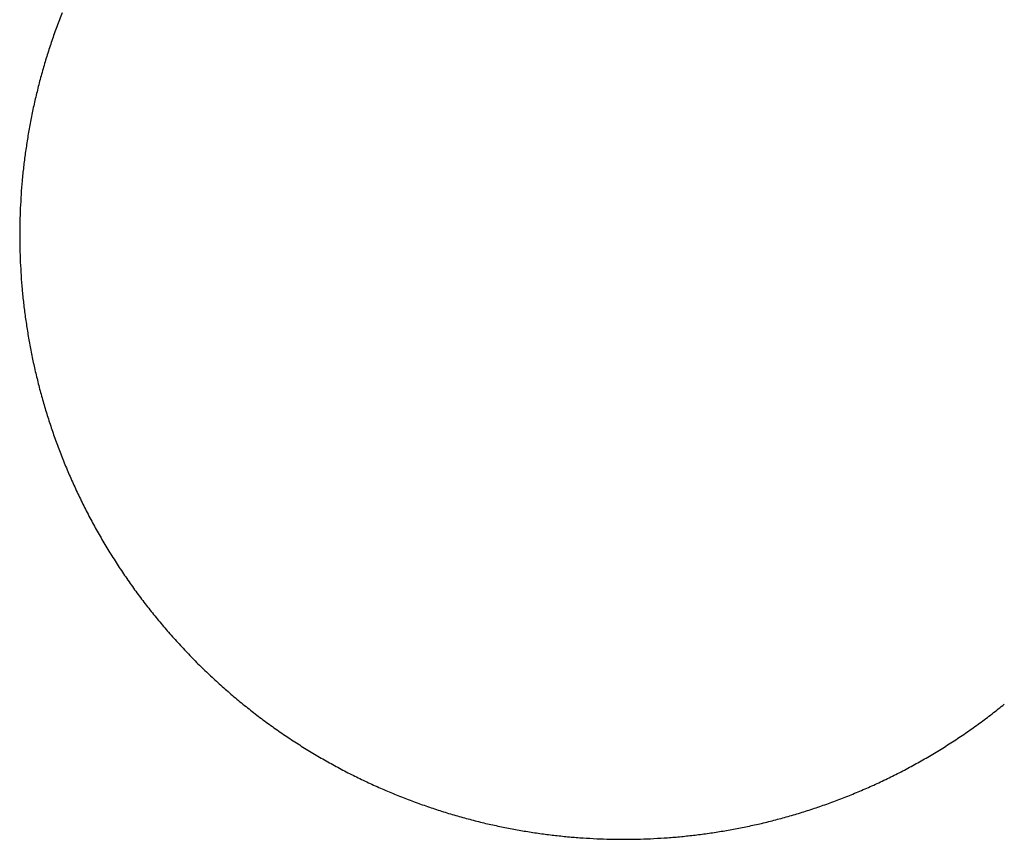
# Model space of a CAD drawing. Units: inches. Extents: x -8666 to 3135, y -4096 to 3804.
# Drawn here: x -5173 to -5029, y -1861 to -1741 of the extents above; entities that cross this region are included whole.
import ezdxf

# ---------------------------------------------------------------- set-up
doc = ezdxf.new("R2010")
doc.units = ezdxf.units.IN
doc.layers.add('Elverdal_JunglePole', color=7, linetype='Continuous', true_color=0x49f795)

msp = doc.modelspace()

# ---------------------------------------------------------------- linework, layer by layer
at = {"layer": 'Elverdal_JunglePole'}
for points in [[(-5166.78, -1740.29), (-5167.04, -1740.97), (-5167.3, -1741.66), (-5167.57, -1742.34)], [(-5167.57, -1742.34), (-5167.81, -1743.02), (-5168.05, -1743.71), (-5168.29, -1744.39)], [(-5168.29, -1744.39), (-5168.51, -1745.08), (-5168.74, -1745.76), (-5168.96, -1746.45)], [(-5168.96, -1746.45), (-5169.17, -1747.14), (-5169.37, -1747.82), (-5169.58, -1748.51)], [(-5169.58, -1748.51), (-5169.77, -1749.2), (-5169.96, -1749.88), (-5170.14, -1750.57)], [(-5170.14, -1750.57), (-5170.31, -1751.26), (-5170.48, -1751.95), (-5170.65, -1752.63)], [(-5170.65, -1752.63), (-5170.81, -1753.32), (-5170.96, -1754.01), (-5171.11, -1754.69)], [(-5171.11, -1754.69), (-5171.25, -1755.38), (-5171.38, -1756.06), (-5171.52, -1756.75)], [(-5171.52, -1756.75), (-5171.63, -1757.43), (-5171.75, -1758.12), (-5171.87, -1758.8)], [(-5171.87, -1758.8), (-5171.97, -1759.48), (-5172.07, -1760.16), (-5172.17, -1760.84)], [(-5172.17, -1760.84), (-5172.26, -1761.52), (-5172.34, -1762.19), (-5172.43, -1762.87)], [(-5172.43, -1762.87), (-5172.5, -1763.55), (-5172.57, -1764.22), (-5172.64, -1764.89)], [(-5172.64, -1764.89), (-5172.69, -1765.56), (-5172.74, -1766.23), (-5172.79, -1766.9)], [(-5172.79, -1766.9), (-5172.83, -1767.57), (-5172.87, -1768.23), (-5172.9, -1768.9)], [(-5172.9, -1768.9), (-5172.93, -1769.56), (-5172.95, -1770.22), (-5172.97, -1770.88)], [(-5172.97, -1770.88), (-5172.98, -1771.53), (-5172.99, -1772.18), (-5172.99, -1772.84)], [(-5172.99, -1772.84), (-5172.99, -1773.49), (-5172.98, -1774.15), (-5172.97, -1774.8)], [(-5172.97, -1774.8), (-5172.95, -1775.46), (-5172.93, -1776.12), (-5172.9, -1776.78)], [(-5172.9, -1776.78), (-5172.87, -1777.44), (-5172.83, -1778.11), (-5172.79, -1778.77)], [(-5172.79, -1778.77), (-5172.74, -1779.44), (-5172.69, -1780.11), (-5172.64, -1780.78)], [(-5172.64, -1780.78), (-5172.57, -1781.46), (-5172.5, -1782.13), (-5172.43, -1782.8)], [(-5172.43, -1782.8), (-5172.34, -1783.48), (-5172.26, -1784.16), (-5172.17, -1784.84)], [(-5172.17, -1784.84), (-5172.07, -1785.52), (-5171.97, -1786.2), (-5171.87, -1786.88)], [(-5171.87, -1786.88), (-5171.75, -1787.56), (-5171.63, -1788.24), (-5171.52, -1788.93)], [(-5171.52, -1788.93), (-5171.38, -1789.61), (-5171.25, -1790.3), (-5171.11, -1790.98)], [(-5171.11, -1790.98), (-5170.96, -1791.67), (-5170.81, -1792.36), (-5170.65, -1793.04)], [(-5170.65, -1793.04), (-5170.48, -1793.73), (-5170.31, -1794.42), (-5170.14, -1795.1)], [(-5170.14, -1795.1), (-5169.96, -1795.79), (-5169.77, -1796.48), (-5169.58, -1797.17)], [(-5169.58, -1797.17), (-5169.37, -1797.85), (-5169.17, -1798.54), (-5168.96, -1799.23)], [(-5168.96, -1799.23), (-5168.74, -1799.91), (-5168.51, -1800.6), (-5168.29, -1801.29)], [(-5168.29, -1801.29), (-5168.05, -1801.97), (-5167.81, -1802.65), (-5167.57, -1803.34)], [(-5167.57, -1803.34), (-5167.3, -1804.02), (-5167.04, -1804.7), (-5166.78, -1805.38)], [(-5166.78, -1805.38), (-5166.51, -1806.06), (-5166.23, -1806.74), (-5165.95, -1807.42)], [(-5165.95, -1807.42), (-5165.65, -1808.09), (-5165.36, -1808.77), (-5165.06, -1809.44)], [(-5165.06, -1809.44), (-5164.74, -1810.11), (-5164.43, -1810.78), (-5164.11, -1811.45)], [(-5164.11, -1811.45), (-5163.78, -1812.12), (-5163.45, -1812.78), (-5163.12, -1813.45)], [(-5163.12, -1813.45), (-5162.76, -1814.11), (-5162.41, -1814.76), (-5162.06, -1815.42)], [(-5162.06, -1815.42), (-5161.69, -1816.08), (-5161.32, -1816.73), (-5160.95, -1817.38)], [(-5160.95, -1817.38), (-5160.57, -1818.02), (-5160.18, -1818.67), (-5159.79, -1819.31)], [(-5159.79, -1819.31), (-5159.39, -1819.95), (-5158.98, -1820.58), (-5158.58, -1821.22)], [(-5158.58, -1821.22), (-5158.16, -1821.85), (-5157.74, -1822.47), (-5157.32, -1823.1)], [(-5157.32, -1823.1), (-5156.88, -1823.72), (-5156.44, -1824.34), (-5156, -1824.96)], [(-5156, -1824.96), (-5155.54, -1825.56), (-5155.09, -1826.17), (-5154.63, -1826.78)], [(-5154.63, -1826.78), (-5154.16, -1827.37), (-5153.69, -1827.97), (-5153.22, -1828.57)], [(-5153.22, -1828.57), (-5152.73, -1829.15), (-5152.24, -1829.74), (-5151.76, -1830.32)], [(-5151.76, -1830.32), (-5151.25, -1830.89), (-5150.75, -1831.47), (-5150.25, -1832.04)], [(-5150.25, -1832.04), (-5149.73, -1832.6), (-5149.21, -1833.16), (-5148.69, -1833.72)], [(-5148.69, -1833.72), (-5148.16, -1834.27), (-5147.63, -1834.81), (-5147.1, -1835.36)], [(-5147.1, -1835.36), (-5146.55, -1835.89), (-5146, -1836.42), (-5145.46, -1836.96)], [(-5145.46, -1836.96), (-5144.9, -1837.47), (-5144.34, -1837.99), (-5143.78, -1838.51)], [(-5143.78, -1838.51), (-5143.2, -1839.01), (-5142.63, -1839.52), (-5142.06, -1840.02)], [(-5142.06, -1840.02), (-5141.47, -1840.51), (-5140.89, -1840.99), (-5140.31, -1841.48)], [(-5140.31, -1841.48), (-5139.71, -1841.95), (-5139.11, -1842.42), (-5138.52, -1842.9)], [(-5030.64, -1842.9), (-5030.04, -1842.42), (-5029.44, -1841.95), (-5028.85, -1841.48)], [(-5138.52, -1842.9), (-5137.91, -1843.35), (-5137.3, -1843.81), (-5136.69, -1844.26)], [(-5032.46, -1844.26), (-5031.85, -1843.81), (-5031.24, -1843.35), (-5030.64, -1842.9)], [(-5136.69, -1844.26), (-5136.08, -1844.7), (-5135.46, -1845.14), (-5134.84, -1845.58)], [(-5034.31, -1845.58), (-5033.69, -1845.14), (-5033.08, -1844.7), (-5032.46, -1844.26)], [(-5134.84, -1845.58), (-5134.21, -1846), (-5133.59, -1846.42), (-5132.96, -1846.84)], [(-5036.19, -1846.84), (-5035.57, -1846.42), (-5034.94, -1846), (-5034.31, -1845.58)], [(-5132.96, -1846.84), (-5132.32, -1847.25), (-5131.69, -1847.65), (-5131.05, -1848.06)], [(-5038.1, -1848.06), (-5037.47, -1847.65), (-5036.83, -1847.25), (-5036.19, -1846.84)], [(-5131.05, -1848.06), (-5130.41, -1848.44), (-5129.76, -1848.83), (-5129.12, -1849.22)], [(-5129.12, -1849.22), (-5128.47, -1849.59), (-5127.81, -1849.95), (-5127.16, -1850.32)], [(-5041.99, -1850.32), (-5041.34, -1849.95), (-5040.69, -1849.59), (-5040.04, -1849.22)], [(-5040.04, -1849.22), (-5039.39, -1848.83), (-5038.75, -1848.44), (-5038.1, -1848.06)], [(-5127.16, -1850.32), (-5126.5, -1850.67), (-5125.84, -1851.03), (-5125.19, -1851.38)], [(-5043.97, -1851.38), (-5043.31, -1851.03), (-5042.65, -1850.67), (-5041.99, -1850.32)], [(-5125.19, -1851.38), (-5124.52, -1851.71), (-5123.86, -1852.04), (-5123.19, -1852.38)], [(-5045.96, -1852.38), (-5045.3, -1852.04), (-5044.63, -1851.71), (-5043.97, -1851.38)], [(-5123.19, -1852.38), (-5122.52, -1852.69), (-5121.85, -1853.01), (-5121.18, -1853.32)], [(-5121.18, -1853.32), (-5120.51, -1853.62), (-5119.83, -1853.91), (-5119.16, -1854.21)], [(-5049.99, -1854.21), (-5049.32, -1853.91), (-5048.65, -1853.62), (-5047.97, -1853.32)], [(-5047.97, -1853.32), (-5047.3, -1853.01), (-5046.63, -1852.69), (-5045.96, -1852.38)], [(-5119.16, -1854.21), (-5118.48, -1854.49), (-5117.8, -1854.77), (-5117.12, -1855.05)], [(-5117.12, -1855.05), (-5116.44, -1855.31), (-5115.76, -1855.57), (-5115.08, -1855.83)], [(-5054.08, -1855.83), (-5053.39, -1855.57), (-5052.71, -1855.31), (-5052.03, -1855.05)], [(-5052.03, -1855.05), (-5051.35, -1854.77), (-5050.67, -1854.49), (-5049.99, -1854.21)], [(-5115.08, -1855.83), (-5114.39, -1856.07), (-5113.71, -1856.31), (-5113.02, -1856.55)], [(-5113.02, -1856.55), (-5112.34, -1856.78), (-5111.65, -1857), (-5110.97, -1857.22)], [(-5058.19, -1857.22), (-5057.5, -1857), (-5056.81, -1856.78), (-5056.13, -1856.55)], [(-5056.13, -1856.55), (-5055.44, -1856.31), (-5054.76, -1856.07), (-5054.08, -1855.83)], [(-5110.97, -1857.22), (-5110.28, -1857.43), (-5109.59, -1857.64), (-5108.9, -1857.84)], [(-5108.9, -1857.84), (-5108.22, -1858.03), (-5107.53, -1858.22), (-5106.84, -1858.4)], [(-5062.31, -1858.4), (-5061.62, -1858.22), (-5060.94, -1858.03), (-5060.25, -1857.84)], [(-5060.25, -1857.84), (-5059.56, -1857.64), (-5058.87, -1857.43), (-5058.19, -1857.22)], [(-5106.84, -1858.4), (-5106.15, -1858.58), (-5105.47, -1858.75), (-5104.78, -1858.92)], [(-5104.78, -1858.92), (-5104.09, -1859.07), (-5103.41, -1859.22), (-5102.72, -1859.37)], [(-5102.72, -1859.37), (-5102.04, -1859.51), (-5101.35, -1859.64), (-5100.66, -1859.78)], [(-5068.49, -1859.78), (-5067.8, -1859.64), (-5067.12, -1859.51), (-5066.43, -1859.37)], [(-5066.43, -1859.37), (-5065.75, -1859.22), (-5065.06, -1859.07), (-5064.37, -1858.92)], [(-5064.37, -1858.92), (-5063.68, -1858.75), (-5063, -1858.58), (-5062.31, -1858.4)], [(-5100.66, -1859.78), (-5099.98, -1859.9), (-5099.3, -1860.01), (-5098.62, -1860.13)], [(-5098.62, -1860.13), (-5097.93, -1860.23), (-5097.25, -1860.34), (-5096.57, -1860.44)], [(-5096.57, -1860.44), (-5095.9, -1860.52), (-5095.22, -1860.61), (-5094.54, -1860.69)], [(-5094.54, -1860.69), (-5093.87, -1860.76), (-5093.19, -1860.83), (-5092.52, -1860.9)], [(-5092.52, -1860.9), (-5091.85, -1860.95), (-5091.18, -1861), (-5090.51, -1861.06)], [(-5078.64, -1861.06), (-5077.97, -1861), (-5077.3, -1860.95), (-5076.63, -1860.9)], [(-5076.63, -1860.9), (-5075.96, -1860.83), (-5075.28, -1860.76), (-5074.61, -1860.69)], [(-5074.61, -1860.69), (-5073.93, -1860.61), (-5073.26, -1860.52), (-5072.58, -1860.44)], [(-5072.58, -1860.44), (-5071.9, -1860.34), (-5071.22, -1860.23), (-5070.54, -1860.13)], [(-5070.54, -1860.13), (-5069.85, -1860.01), (-5069.17, -1859.9), (-5068.49, -1859.78)], [(-5090.51, -1861.06), (-5089.85, -1861.09), (-5089.18, -1861.13), (-5088.52, -1861.17)], [(-5088.52, -1861.17), (-5087.86, -1861.19), (-5087.2, -1861.21), (-5086.54, -1861.23)], [(-5086.54, -1861.23), (-5085.88, -1861.24), (-5085.23, -1861.25), (-5084.58, -1861.25)], [(-5084.58, -1861.25), (-5083.92, -1861.25), (-5083.27, -1861.24), (-5082.61, -1861.23)], [(-5082.61, -1861.23), (-5081.95, -1861.21), (-5081.29, -1861.19), (-5080.63, -1861.17)], [(-5080.63, -1861.17), (-5079.97, -1861.13), (-5079.3, -1861.09), (-5078.64, -1861.06)]]:
    msp.add_open_spline(points, degree=3, dxfattribs=at)

doc.saveas('drawing.dxf')
